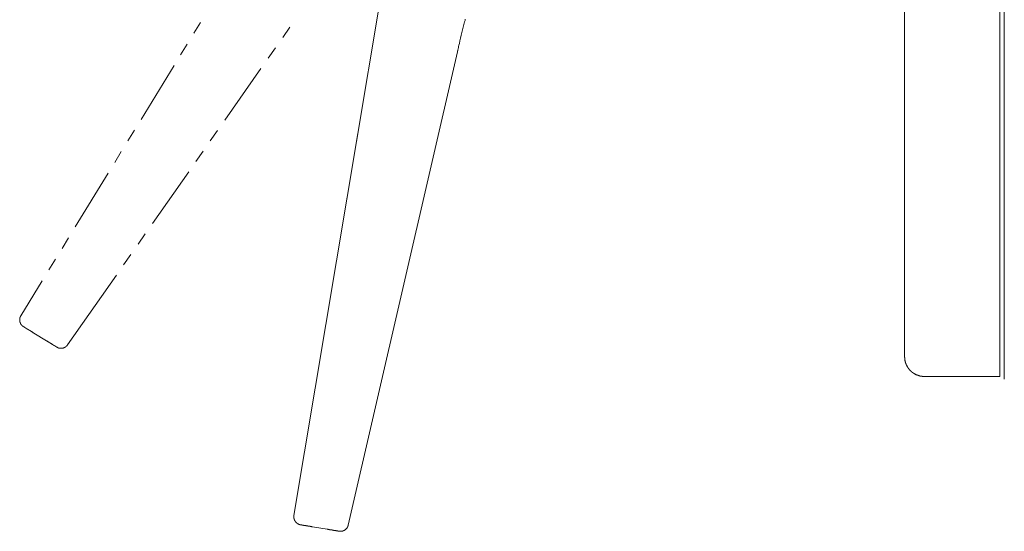
# Model space of a CAD drawing. Units: inches. Extents: x -2 to 529, y -510 to -132.
# Drawn here: x 264 to 363, y -386 to -335 of the extents above; entities that cross this region are included whole.
import ezdxf

# ---------------------------------------------------------------- set-up
doc = ezdxf.new("R2010")
doc.units = ezdxf.units.IN
doc.header["$MEASUREMENT"] = 0
doc.layers.add('图层 1', color=7, linetype='Continuous')

msp = doc.modelspace()

# ---------------------------------------------------------------- linework, layer by layer
at = {"layer": '图层 1', "color": 7, "lineweight": 9}
for points in [[(352.932, -245.102), (352.932, -365.507)], [(362.529, -245.102), (362.529, -365.507)], [(362.974, -365.75), (362.974, -245.129)], [(291.455, -384.517), (306.435, -294.931)], [(281.364, -335.951), (282.036, -334.867)], [(307.913, -337.811), (307.913, -337.798), (307.913, -337.785), (307.926, -337.772), (307.926, -337.743), (307.926, -337.73), (307.939, -337.717), (307.939, -337.704), (307.939, -337.688), (307.954, -337.649), (307.954, -337.607), (307.981, -337.538), (307.996, -337.472), (308.009, -337.4), (308.023, -337.331), (308.036, -337.265), (308.062, -337.129), (308.106, -336.977), (308.159, -336.704), (308.228, -336.428), (308.296, -336.155), (308.322, -336.019), (308.351, -335.882), (308.393, -335.744), (308.419, -335.607), (308.461, -335.47), (308.49, -335.332), (308.529, -335.195), (308.556, -335.059), (308.597, -334.922), (308.639, -334.786), (308.679, -334.651), (308.708, -334.526)], [(290.321, -336.373), (291.045, -335.332)], [(280.036, -338.129), (280.708, -337.045)], [(288.854, -338.444), (289.594, -337.417)], [(296.919, -385.491), (307.913, -337.811)], [(276.068, -344.619), (279.38, -339.21)], [(284.5, -344.687), (288.13, -339.483)], [(298.725, -341.044), (295.809, -358.469)], [(274.737, -346.781), (275.394, -345.7)], [(283.033, -346.773), (283.76, -345.729)], [(273.407, -348.948), (274.066, -347.863)], [(281.584, -348.851), (282.309, -347.812)], [(277.217, -355.095), (280.858, -349.893)], [(269.426, -355.452), (272.753, -350.03)], [(268.111, -357.617), (268.767, -356.535)], [(275.764, -357.181), (276.49, -356.139)], [(266.783, -359.784), (267.441, -358.702)], [(274.299, -359.262), (275.039, -358.222)], [(268.659, -367.329), (273.575, -360.301)], [(263.951, -364.4), (266.113, -360.865)], [(264.222, -365.49), (264.211, -365.49), (264.195, -365.481), (264.184, -365.468), (264.167, -365.454), (264.153, -365.454), (264.14, -365.439), (264.127, -365.439), (264.127, -365.424), (264.114, -365.424), (264.114, -365.413), (264.098, -365.413), (264.085, -365.397), (264.085, -365.384), (264.074, -365.384), (264.074, -365.369), (264.061, -365.369), (264.061, -365.358), (264.043, -365.358), (264.043, -365.344), (264.032, -365.329), (264.017, -365.314), (264.004, -365.303), (264.004, -365.289), (263.99, -365.289), (263.99, -365.276), (263.975, -365.276), (263.975, -365.261), (263.964, -365.245), (263.964, -365.234), (263.951, -365.219), (263.935, -365.206), (263.935, -365.19), (263.935, -365.179), (263.92, -365.179), (263.92, -365.166), (263.92, -365.151), (263.907, -365.151), (263.907, -365.137), (263.907, -365.122), (263.893, -365.122), (263.893, -365.111), (263.893, -365.098), (263.88, -365.082), (263.88, -365.067), (263.88, -365.056), (263.867, -365.04), (263.867, -365.027), (263.867, -365.012), (263.867, -365.001), (263.854, -365.001), (263.854, -364.988), (263.854, -364.972), (263.854, -364.959), (263.854, -364.944), (263.854, -364.933), (263.841, -364.917), (263.841, -364.904), (263.841, -364.891), (263.841, -364.877), (263.841, -364.862), (263.841, -364.849), (263.841, -364.836), (263.841, -364.82), (263.841, -364.809), (263.841, -364.794), (263.841, -364.781), (263.841, -364.765), (263.841, -364.754), (263.841, -364.739), (263.841, -364.726), (263.841, -364.712), (263.854, -364.699), (263.854, -364.684), (263.854, -364.67), (263.854, -364.657), (263.854, -364.644), (263.854, -364.631), (263.867, -364.615), (263.867, -364.602), (263.867, -364.589), (263.867, -364.578), (263.88, -364.578), (263.88, -364.56), (263.88, -364.547), (263.88, -364.534), (263.893, -364.534), (263.893, -364.518), (263.893, -364.505), (263.907, -364.492), (263.907, -364.481), (263.92, -364.468), (263.92, -364.455), (263.935, -364.437), (263.935, -364.426), (263.951, -364.413), (263.951, -364.4)], [(265.263, -366.137), (265.237, -366.124), (265.208, -366.109), (265.18, -366.082), (265.153, -366.069), (265.14, -366.053), (265.127, -366.04), (265.114, -366.04), (265.098, -366.025), (265.085, -366.025), (265.069, -366.014), (265.056, -366.014), (265.043, -365.998), (265.03, -365.998), (265.017, -365.985), (265.003, -365.972), (264.99, -365.972), (264.99, -365.959), (264.975, -365.959), (264.962, -365.946), (264.946, -365.946), (264.933, -365.93), (264.92, -365.93), (264.907, -365.917), (264.893, -365.904), (264.88, -365.904), (264.88, -365.891), (264.865, -365.891), (264.851, -365.877), (264.836, -365.877), (264.823, -365.862), (264.812, -365.862), (264.796, -365.846), (264.783, -365.835), (264.77, -365.835), (264.757, -365.822), (264.741, -365.822), (264.741, -365.807), (264.73, -365.807), (264.715, -365.794), (264.702, -365.794), (264.686, -365.78), (264.673, -365.767), (264.66, -365.767), (264.647, -365.752), (264.633, -365.739), (264.62, -365.739), (264.607, -365.739), (264.607, -365.723), (264.592, -365.723), (264.578, -365.714), (264.563, -365.714), (264.563, -365.701), (264.55, -365.701), (264.537, -365.701), (264.537, -365.684), (264.523, -365.684), (264.51, -365.668), (264.497, -365.668), (264.497, -365.657), (264.484, -365.657), (264.468, -365.646), (264.455, -365.646), (264.455, -365.633), (264.44, -365.633), (264.429, -365.633), (264.429, -365.617), (264.413, -365.617), (264.4, -365.604), (264.387, -365.604), (264.387, -365.591), (264.374, -365.591), (264.358, -365.591), (264.358, -365.578), (264.345, -365.578), (264.33, -365.562), (264.316, -365.562), (264.316, -365.545), (264.307, -365.545), (264.29, -365.545), (264.29, -365.536), (264.277, -365.536), (264.277, -365.523), (264.263, -365.523), (264.25, -365.523), (264.25, -365.507), (264.237, -365.507), (264.222, -365.507), (264.222, -365.49)], [(352.932, -365.507), (352.932, -368.507)], [(362.529, -370.506), (362.529, -365.507)], [(362.974, -370.784), (362.974, -365.75)], [(266.552, -366.917), (265.263, -366.137)], [(267.576, -367.56), (267.576, -367.547), (267.562, -367.547), (267.549, -367.547), (267.549, -367.533), (267.536, -367.533), (267.536, -367.52), (267.523, -367.52), (267.51, -367.52), (267.51, -367.507), (267.494, -367.507), (267.481, -367.492), (267.466, -367.492), (267.466, -367.478), (267.452, -367.478), (267.441, -367.478), (267.441, -367.465), (267.426, -367.465), (267.426, -367.452), (267.413, -367.452), (267.399, -367.452), (267.399, -367.439), (267.386, -367.439), (267.373, -367.439), (267.373, -367.423), (267.358, -367.423), (267.358, -367.412), (267.342, -367.412), (267.329, -367.412), (267.329, -367.397), (267.318, -367.397), (267.303, -367.381), (267.289, -367.381), (267.276, -367.368), (267.263, -367.355), (267.248, -367.355), (267.232, -367.342), (267.219, -367.342), (267.219, -367.329), (267.206, -367.329), (267.192, -367.313), (267.179, -367.313), (267.166, -367.3), (267.153, -367.3), (267.153, -367.287), (267.14, -367.287), (267.126, -367.274), (267.109, -367.274), (267.1, -367.258), (267.087, -367.245), (267.071, -367.245), (267.056, -367.232), (267.043, -367.232), (267.043, -367.218), (267.027, -367.218), (267.016, -367.203), (266.999, -367.203), (266.988, -367.19), (266.974, -367.19), (266.974, -367.177), (266.963, -367.177), (266.948, -367.166), (266.933, -367.166), (266.919, -367.15), (266.906, -367.15), (266.893, -367.135), (266.88, -367.122), (266.867, -367.111), (266.853, -367.111), (266.838, -367.095), (266.825, -367.095), (266.809, -367.08), (266.796, -367.08), (266.783, -367.067), (266.77, -367.067), (266.77, -367.053), (266.754, -367.04), (266.743, -367.04), (266.73, -367.025), (266.715, -367.025), (266.701, -367.011), (266.673, -366.998), (266.646, -366.985), (266.62, -366.972), (266.591, -366.956), (266.565, -366.934), (266.552, -366.917)], [(268.659, -367.329), (268.646, -367.342), (268.646, -367.355), (268.633, -367.355), (268.633, -367.368), (268.617, -367.381), (268.604, -367.397), (268.589, -367.412), (268.589, -367.423), (268.576, -367.423), (268.576, -367.439), (268.562, -367.439), (268.562, -367.452), (268.549, -367.452), (268.536, -367.465), (268.523, -367.478), (268.509, -367.492), (268.494, -367.492), (268.494, -367.507), (268.481, -367.507), (268.481, -367.52), (268.465, -367.52), (268.452, -367.533), (268.439, -367.547), (268.426, -367.547), (268.426, -367.56), (268.413, -367.56), (268.399, -367.56), (268.399, -367.575), (268.384, -367.575), (268.371, -367.575), (268.371, -367.588), (268.355, -367.588), (268.342, -367.602), (268.329, -367.602), (268.316, -367.617), (268.302, -367.617), (268.289, -367.617), (268.276, -367.63), (268.261, -367.63), (268.247, -367.63), (268.232, -367.644), (268.221, -367.644), (268.206, -367.644), (268.192, -367.657), (268.179, -367.657), (268.166, -367.657), (268.153, -367.657), (268.139, -367.657), (268.126, -367.67), (268.111, -367.67), (268.098, -367.67), (268.082, -367.67), (268.069, -367.67), (268.056, -367.67), (268.043, -367.67), (268.029, -367.67), (268.016, -367.67), (268.001, -367.67), (267.988, -367.67), (267.974, -367.67), (267.959, -367.67), (267.946, -367.67), (267.932, -367.67), (267.919, -367.67), (267.906, -367.67), (267.893, -367.67), (267.877, -367.67), (267.864, -367.657), (267.849, -367.657), (267.836, -367.657), (267.822, -367.657), (267.809, -367.657), (267.796, -367.644), (267.783, -367.644), (267.767, -367.644), (267.754, -367.644), (267.741, -367.63), (267.725, -367.63), (267.712, -367.63), (267.712, -367.617), (267.699, -367.617), (267.686, -367.617), (267.673, -367.602), (267.659, -367.602), (267.644, -367.588), (267.631, -367.588), (267.62, -367.575), (267.604, -367.575), (267.589, -367.56), (267.576, -367.56)], [(354.931, -370.506), (354.914, -370.506), (354.905, -370.506), (354.892, -370.506), (354.863, -370.506), (354.848, -370.506), (354.834, -370.506), (354.821, -370.506), (354.795, -370.506), (354.781, -370.506), (354.766, -370.506), (354.753, -370.506), (354.724, -370.506), (354.711, -370.506), (354.698, -370.491), (354.685, -370.491), (354.658, -370.491), (354.643, -370.491), (354.629, -370.491), (354.614, -370.491), (354.588, -370.478), (354.574, -370.478), (354.561, -370.478), (354.548, -370.478), (354.535, -370.465), (354.506, -370.465), (354.491, -370.465), (354.48, -370.465), (354.464, -370.454), (354.451, -370.454), (354.425, -370.454), (354.409, -370.436), (354.398, -370.436), (354.385, -370.436), (354.37, -370.423), (354.341, -370.423), (354.328, -370.423), (354.315, -370.41), (354.301, -370.41), (354.288, -370.396), (354.26, -370.396), (354.246, -370.396), (354.231, -370.381), (354.218, -370.381), (354.204, -370.368), (354.191, -370.368), (354.165, -370.357), (354.152, -370.357), (354.136, -370.344), (354.123, -370.344), (354.108, -370.33), (354.094, -370.33), (354.081, -370.313), (354.055, -370.313), (354.041, -370.299), (354.026, -370.299), (354.013, -370.288), (353.997, -370.271), (353.984, -370.271), (353.971, -370.26), (353.958, -370.26), (353.945, -370.247), (353.931, -370.233), (353.918, -370.233), (353.89, -370.22), (353.874, -370.22), (353.863, -370.205), (353.848, -370.192), (353.834, -370.192), (353.821, -370.178), (353.808, -370.165), (353.795, -370.152), (353.782, -370.152), (353.768, -370.137), (353.753, -370.123), (353.74, -370.123), (353.724, -370.11), (353.711, -370.095), (353.698, -370.081), (353.685, -370.068), (353.672, -370.068), (353.658, -370.055), (353.643, -370.042), (353.63, -370.026), (353.614, -370.013), (353.601, -370.013), (353.601, -370), (353.588, -369.987), (353.575, -369.974), (353.561, -369.958), (353.548, -369.945), (353.535, -369.945), (353.52, -369.932), (353.506, -369.916), (353.491, -369.903), (353.478, -369.89), (353.478, -369.877), (353.464, -369.863), (353.451, -369.848), (353.438, -369.835), (353.425, -369.822), (353.409, -369.808), (353.409, -369.793), (353.396, -369.793), (353.383, -369.78), (353.368, -369.767), (353.368, -369.753), (353.354, -369.738), (353.341, -369.725), (353.328, -369.711), (353.328, -369.698), (353.315, -369.685), (353.302, -369.67), (353.286, -369.656), (353.286, -369.643), (353.273, -369.63), (353.257, -369.601), (353.257, -369.588), (353.246, -369.575), (353.231, -369.56), (353.231, -369.546), (353.218, -369.533), (353.205, -369.52), (353.205, -369.507), (353.191, -369.491), (353.178, -369.478), (353.178, -369.465), (353.165, -369.452), (353.165, -369.436), (353.152, -369.41), (353.152, -369.397), (353.136, -369.381), (353.123, -369.368), (353.123, -369.355), (353.108, -369.341), (353.108, -369.328), (353.095, -369.313), (353.095, -369.286), (353.081, -369.273), (353.081, -369.258), (353.081, -369.245), (353.068, -369.231), (353.068, -369.22), (353.055, -369.19), (353.055, -369.176), (353.042, -369.163), (353.042, -369.152), (353.042, -369.134), (353.026, -369.123), (353.026, -369.097), (353.013, -369.079), (353.013, -369.068), (353.013, -369.055), (352.998, -369.042), (352.998, -369.013), (352.998, -369), (352.998, -368.987), (352.984, -368.974), (352.984, -368.958), (352.984, -368.932), (352.971, -368.916), (352.971, -368.903), (352.971, -368.89), (352.971, -368.864), (352.958, -368.848), (352.958, -368.835), (352.958, -368.822), (352.958, -368.809), (352.958, -368.78), (352.958, -368.767), (352.945, -368.753), (352.945, -368.738), (352.945, -368.712), (352.945, -368.698), (352.945, -368.685), (352.945, -368.67), (352.945, -368.643), (352.945, -368.63), (352.945, -368.615), (352.932, -368.602), (352.932, -368.575), (352.932, -368.56), (352.932, -368.546), (352.932, -368.533), (352.932, -368.507)], [(354.931, -370.506), (362.529, -370.506)], [(292.113, -385.451), (292.1, -385.451), (292.1, -385.436), (292.085, -385.436), (292.072, -385.436), (292.056, -385.436), (292.043, -385.436), (292.03, -385.42), (292.017, -385.42), (292.003, -385.42), (291.99, -385.407), (291.975, -385.407), (291.961, -385.407), (291.948, -385.396), (291.933, -385.396), (291.92, -385.381), (291.906, -385.381), (291.893, -385.363), (291.88, -385.363), (291.867, -385.363), (291.867, -385.352), (291.851, -385.352), (291.838, -385.352), (291.838, -385.339), (291.823, -385.339), (291.81, -385.328), (291.796, -385.312), (291.783, -385.312), (291.77, -385.297), (291.757, -385.284), (291.743, -385.284), (291.743, -385.273), (291.728, -385.273), (291.728, -385.257), (291.715, -385.257), (291.699, -385.242), (291.686, -385.229), (291.673, -385.218), (291.673, -385.202), (291.66, -385.202), (291.647, -385.187), (291.633, -385.174), (291.633, -385.16), (291.618, -385.16), (291.618, -385.149), (291.605, -385.149), (291.605, -385.134), (291.605, -385.119), (291.589, -385.119), (291.589, -385.105), (291.576, -385.092), (291.563, -385.079), (291.563, -385.064), (291.55, -385.05), (291.55, -385.037), (291.536, -385.037), (291.536, -385.024), (291.536, -385.011), (291.523, -385.011), (291.523, -384.995), (291.523, -384.982), (291.51, -384.971), (291.51, -384.956), (291.497, -384.94), (291.497, -384.927), (291.497, -384.914), (291.484, -384.901), (291.484, -384.885), (291.484, -384.872), (291.47, -384.859), (291.47, -384.846), (291.47, -384.832), (291.47, -384.817), (291.455, -384.804), (291.455, -384.793), (291.455, -384.777), (291.455, -384.764), (291.455, -384.749), (291.455, -384.735), (291.455, -384.722), (291.455, -384.709), (291.455, -384.694), (291.455, -384.68), (291.44, -384.667), (291.44, -384.654), (291.44, -384.639), (291.44, -384.625), (291.455, -384.612), (291.455, -384.599), (291.455, -384.586), (291.455, -384.57), (291.455, -384.557), (291.455, -384.544), (291.455, -384.531), (291.455, -384.517)], [(292.113, -385.451), (292.1, -385.451), (292.1, -385.436), (292.085, -385.436), (292.072, -385.436), (292.056, -385.436), (292.043, -385.436), (292.03, -385.42), (292.017, -385.42), (292.003, -385.42), (291.99, -385.407), (291.975, -385.407), (291.961, -385.407), (291.948, -385.396), (291.933, -385.396), (291.92, -385.381), (291.906, -385.381), (291.893, -385.363), (291.88, -385.363), (291.867, -385.363), (291.867, -385.352), (291.851, -385.352), (291.838, -385.352), (291.838, -385.339), (291.823, -385.339), (291.81, -385.328), (291.796, -385.312), (291.783, -385.312), (291.77, -385.297), (291.757, -385.284), (291.743, -385.284), (291.743, -385.273), (291.728, -385.273), (291.728, -385.257), (291.715, -385.257), (291.699, -385.242), (291.686, -385.229), (291.673, -385.218), (291.673, -385.202), (291.66, -385.202), (291.647, -385.187), (291.633, -385.174), (291.633, -385.16), (291.618, -385.16), (291.618, -385.149), (291.605, -385.149), (291.605, -385.134), (291.605, -385.119), (291.589, -385.119), (291.589, -385.105), (291.576, -385.092), (291.563, -385.079), (291.563, -385.064), (291.55, -385.05), (291.55, -385.037), (291.536, -385.037), (291.536, -385.024), (291.536, -385.011), (291.523, -385.011), (291.523, -384.995), (291.523, -384.982), (291.51, -384.971), (291.51, -384.956), (291.497, -384.94), (291.497, -384.927), (291.497, -384.914), (291.484, -384.901), (291.484, -384.885), (291.484, -384.872), (291.47, -384.859), (291.47, -384.846), (291.47, -384.832), (291.47, -384.817), (291.455, -384.804), (291.455, -384.793), (291.455, -384.777), (291.455, -384.764), (291.455, -384.749), (291.455, -384.735), (291.455, -384.722), (291.455, -384.709), (291.455, -384.694), (291.455, -384.68), (291.44, -384.667), (291.44, -384.654), (291.44, -384.639), (291.44, -384.625), (291.455, -384.612), (291.455, -384.599), (291.455, -384.586), (291.455, -384.57), (291.455, -384.557), (291.455, -384.544), (291.455, -384.531), (291.455, -384.517)], [(293.318, -385.638), (293.289, -385.638), (293.263, -385.638), (293.237, -385.625), (293.208, -385.625), (293.166, -385.625), (293.153, -385.614), (293.14, -385.614), (293.126, -385.614), (293.113, -385.614), (293.1, -385.614), (293.085, -385.614), (293.071, -385.596), (293.056, -385.596), (293.043, -385.596), (293.03, -385.596), (293.016, -385.596), (293.003, -385.596), (292.99, -385.583), (292.975, -385.583), (292.961, -385.583), (292.946, -385.583), (292.933, -385.583), (292.919, -385.574), (292.906, -385.574), (292.893, -385.574), (292.88, -385.574), (292.867, -385.574), (292.851, -385.574), (292.838, -385.557), (292.823, -385.557), (292.809, -385.557), (292.796, -385.557), (292.783, -385.557), (292.77, -385.557), (292.757, -385.557), (292.741, -385.541), (292.73, -385.541), (292.717, -385.541), (292.701, -385.541), (292.688, -385.541), (292.673, -385.541), (292.66, -385.528), (292.646, -385.528), (292.633, -385.528), (292.62, -385.528), (292.607, -385.528), (292.591, -385.528), (292.578, -385.519), (292.563, -385.519), (292.55, -385.519), (292.536, -385.519), (292.523, -385.519), (292.51, -385.519), (292.497, -385.506), (292.483, -385.506), (292.468, -385.506), (292.455, -385.506), (292.439, -385.506), (292.426, -385.506), (292.413, -385.491), (292.4, -385.491), (292.387, -385.491), (292.373, -385.491), (292.358, -385.491), (292.345, -385.491), (292.345, -385.473), (292.331, -385.473), (292.316, -385.473), (292.303, -385.473), (292.29, -385.473), (292.276, -385.473), (292.263, -385.473), (292.263, -385.46), (292.25, -385.46), (292.235, -385.46), (292.221, -385.46), (292.206, -385.46), (292.193, -385.46), (292.18, -385.46), (292.18, -385.451), (292.166, -385.451), (292.153, -385.451), (292.14, -385.451), (292.127, -385.451), (292.113, -385.451)], [(296.919, -385.491), (296.919, -385.506), (296.906, -385.506), (296.906, -385.519), (296.906, -385.528), (296.906, -385.541), (296.892, -385.557), (296.892, -385.574), (296.892, -385.583), (296.877, -385.596), (296.877, -385.614), (296.877, -385.625), (296.864, -385.625), (296.864, -385.638), (296.864, -385.652), (296.848, -385.652), (296.848, -385.667), (296.848, -385.68), (296.835, -385.698), (296.835, -385.707), (296.824, -385.72), (296.809, -385.735), (296.809, -385.751), (296.795, -385.751), (296.795, -385.762), (296.795, -385.775), (296.782, -385.775), (296.782, -385.79), (296.769, -385.79), (296.769, -385.804), (296.756, -385.819), (296.743, -385.83), (296.727, -385.845), (296.727, -385.859), (296.714, -385.859), (296.699, -385.872), (296.685, -385.885), (296.672, -385.898), (296.659, -385.914), (296.646, -385.914), (296.646, -385.927), (296.633, -385.927), (296.633, -385.94), (296.619, -385.94), (296.604, -385.955), (296.591, -385.969), (296.575, -385.969), (296.575, -385.982), (296.562, -385.982), (296.549, -385.997), (296.536, -385.997), (296.522, -386.008), (296.509, -386.008), (296.494, -386.024), (296.481, -386.037), (296.465, -386.037), (296.452, -386.037), (296.439, -386.05), (296.426, -386.05), (296.412, -386.063), (296.399, -386.063), (296.386, -386.063), (296.37, -386.077), (296.357, -386.077), (296.342, -386.077), (296.329, -386.077), (296.315, -386.092), (296.302, -386.092), (296.289, -386.092), (296.276, -386.092), (296.26, -386.092), (296.247, -386.092), (296.247, -386.105), (296.236, -386.105), (296.218, -386.105), (296.207, -386.105), (296.192, -386.105), (296.179, -386.105), (296.166, -386.105), (296.152, -386.105), (296.139, -386.105), (296.126, -386.105), (296.111, -386.105), (296.097, -386.105), (296.082, -386.105), (296.069, -386.105), (296.056, -386.105), (296.042, -386.105), (296.029, -386.105), (296.016, -386.092), (296.003, -386.092)], [(294.809, -385.898), (293.318, -385.638)], [(296.003, -386.092), (295.987, -386.092), (295.974, -386.092), (295.959, -386.092), (295.945, -386.092), (295.932, -386.077), (295.919, -386.077), (295.906, -386.077), (295.893, -386.077), (295.877, -386.077), (295.864, -386.077), (295.864, -386.063), (295.849, -386.063), (295.835, -386.063), (295.822, -386.063), (295.809, -386.063), (295.796, -386.063), (295.782, -386.063), (295.782, -386.05), (295.769, -386.05), (295.754, -386.05), (295.741, -386.05), (295.725, -386.05), (295.712, -386.05), (295.699, -386.05), (295.686, -386.037), (295.672, -386.037), (295.659, -386.037), (295.646, -386.037), (295.63, -386.037), (295.619, -386.037), (295.604, -386.024), (295.591, -386.024), (295.575, -386.024), (295.562, -386.024), (295.549, -386.024), (295.536, -386.024), (295.523, -386.008), (295.509, -386.008), (295.494, -386.008), (295.481, -386.008), (295.468, -386.008), (295.452, -386.008), (295.439, -385.997), (295.426, -385.997), (295.412, -385.997), (295.399, -385.997), (295.386, -385.997), (295.371, -385.997), (295.357, -385.982), (295.342, -385.982), (295.329, -385.982), (295.316, -385.982), (295.302, -385.982), (295.289, -385.969), (295.276, -385.969), (295.261, -385.969), (295.247, -385.969), (295.234, -385.969), (295.219, -385.969), (295.192, -385.955), (295.179, -385.955), (295.166, -385.955), (295.153, -385.955), (295.137, -385.955), (295.124, -385.955), (295.109, -385.94), (295.095, -385.94), (295.082, -385.94), (295.069, -385.94), (295.056, -385.94), (295.042, -385.94), (295.029, -385.927), (295.014, -385.927), (295.003, -385.927), (294.987, -385.927), (294.959, -385.914), (294.919, -385.914), (294.893, -385.914), (294.864, -385.898), (294.835, -385.898), (294.809, -385.898)]]:
    msp.add_lwpolyline(points, dxfattribs=at)

doc.saveas('drawing.dxf')
